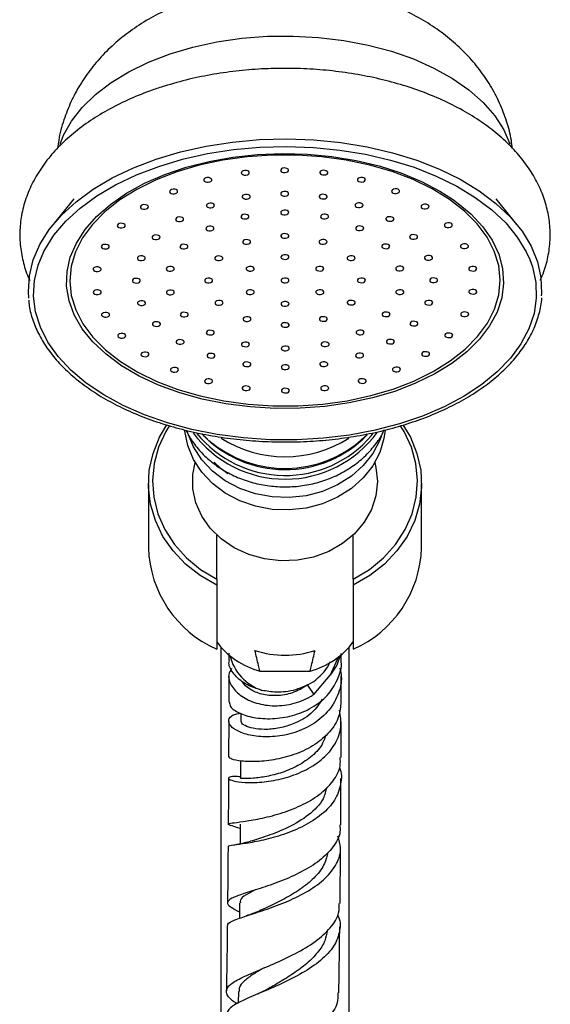
# Model space of a CAD drawing. Units: millimetres. Extents: x 5 to 995, y 5 to 995.
# Drawn here: x 515 to 537, y 490 to 531 of the extents above; entities that cross this region are included whole.
import ezdxf

# ---------------------------------------------------------------- set-up
doc = ezdxf.new("R2010")
doc.units = ezdxf.units.MM

msp = doc.modelspace()

# ---------------------------------------------------------------- linework, layer by layer
at = {"color": 7, "linetype": 'Continuous', "lineweight": 25}
for p, q in [((517.563, 523.23), (516.705, 522.177)), ((535.934, 522.177), (535.077, 523.23)), ((529.902, 513.413), (529.982, 513.517)), ((520.653, 511.418), (520.653, 508.763)), ((531.986, 508.763), (531.986, 511.418)), ((523.486, 507.46), (523.486, 509.289)), ((529.153, 507.46), (529.153, 509.289)), ((523.486, 507.46), (523.486, 507.208)), ((529.153, 507.46), (529.153, 507.208)), ((523.486, 507.208), (523.486, 504.553)), ((529.153, 507.208), (529.153, 504.553)), ((523.653, 504.649), (523.653, 478.922)), ((528.986, 421.311), (528.986, 504.649)), ((528.533, 504.253), (528.189, 503.473)), ((525.279, 503.648), (527.36, 503.648)), ((527.514, 502.678), (528.189, 503.473)), ((527.251, 503.061), (527.514, 502.678)), ((524.486, 501.891), (524.485, 501.575)), ((524.39, 490.357), (524.383, 489.87))]:
    msp.add_line(p, q, dxfattribs=at)
at = {"color": 8, "linetype": 'Continuous', "lineweight": 25, "flags": 128}
for points in [[(521.55, 529.246), (522.5, 529.527), (523.498, 529.745), (524.532, 529.896), (525.587, 529.978), (526.653, 529.991), (527.714, 529.935), (528.757, 529.809), (529.77, 529.616), (530.739, 529.359), (531.653, 529.039), (532.499, 528.662), (533.268, 528.232), (533.95, 527.754), (534.536, 527.235), (535.018, 526.68), (535.391, 526.098), (535.643, 525.515)], [(516.992, 525.504), (517.138, 525.874), (517.468, 526.465), (517.91, 527.03), (518.458, 527.564), (519.104, 528.058), (519.842, 528.506), (520.66, 528.904), (521.55, 529.246)], [(530.871, 515.251), (529.948, 514.978), (528.977, 514.768), (527.971, 514.624), (526.945, 514.548), (525.91, 514.541), (524.88, 514.603), (523.869, 514.733), (522.89, 514.929), (521.956, 515.189), (521.078, 515.51), (520.269, 515.886), (519.539, 516.314), (518.897, 516.788), (518.352, 517.302), (517.911, 517.848), (517.58, 518.42), (517.362, 519.011), (517.261, 519.612), (517.279, 520.216), (517.414, 520.814), (517.665, 521.4), (518.029, 521.966), (518.501, 522.503), (519.075, 523.006), (519.744, 523.467), (520.498, 523.88), (521.328, 524.241), (521.774, 524.402)], [(533.264, 523.226), (533.433, 523.105), (534.027, 522.611), (534.521, 522.08), (534.908, 521.52), (535.183, 520.937), (535.342, 520.341), (535.384, 519.737), (535.308, 519.135), (535.114, 518.542), (534.806, 517.965), (534.387, 517.413), (533.863, 516.892), (533.241, 516.409), (532.529, 515.971), (531.735, 515.583), (530.871, 515.251)], [(536.473, 520.715), (536.582, 520.409), (536.723, 519.767), (536.745, 519.119), (536.649, 518.473), (536.436, 517.838), (536.109, 517.219), (535.67, 516.623), (535.126, 516.059), (534.482, 515.531), (533.745, 515.046), (532.925, 514.61), (532.029, 514.227), (531.069, 513.902), (530.055, 513.638), (528.998, 513.439), (527.912, 513.306), (526.807, 513.241), (525.697, 513.245), (524.593, 513.318), (523.51, 513.46), (522.458, 513.667), (521.45, 513.939), (520.497, 514.271), (519.61, 514.661), (518.799, 515.103), (518.073, 515.594), (517.441, 516.126), (516.909, 516.695), (516.484, 517.293), (516.171, 517.915), (515.972, 518.552), (515.891, 519.198), (515.928, 519.846), (516.082, 520.487), (516.321, 521.054)], [(528.61, 504.287), (528.471, 503.897), (528.189, 503.473)]]:
    msp.add_lwpolyline(points, dxfattribs=at)
at = {"color": 7, "linetype": 'Continuous', "lineweight": 25, "flags": 128}
for points in [[(520.976, 524.884), (521.985, 525.185), (523.043, 525.421), (524.138, 525.591), (525.257, 525.692), (526.389, 525.723), (527.52, 525.683), (528.637, 525.574), (529.728, 525.396), (530.781, 525.151), (531.783, 524.843), (532.722, 524.474), (533.59, 524.048), (534.375, 523.572), (535.069, 523.049), (535.663, 522.487), (536.152, 521.89), (536.529, 521.267), (536.791, 520.624), (536.934, 519.968), (536.957, 519.307), (536.95, 519.208)], [(521.083, 524.584), (522.072, 524.879), (523.108, 525.111), (524.181, 525.277), (525.279, 525.376), (526.388, 525.406), (527.496, 525.368), (528.591, 525.261), (529.66, 525.086), (530.692, 524.846), (531.674, 524.544), (532.595, 524.182), (533.445, 523.765), (534.214, 523.298), (534.894, 522.786), (535.477, 522.235), (535.956, 521.65), (536.326, 521.039), (536.473, 520.715)], [(515.698, 519.115), (515.679, 519.388), (515.716, 520.049), (515.874, 520.704), (516.15, 521.345), (516.541, 521.965), (517.043, 522.558), (517.651, 523.116), (518.356, 523.633), (519.152, 524.103), (520.028, 524.522), (520.976, 524.884)], [(521.838, 524.355), (520.972, 524.021), (520.178, 523.63), (519.467, 523.189), (518.849, 522.702), (518.332, 522.177), (517.923, 521.62), (517.628, 521.039), (517.45, 520.442), (517.392, 519.838), (517.455, 519.233), (517.637, 518.637), (517.938, 518.057), (518.351, 517.501), (518.872, 516.977), (519.494, 516.492), (520.208, 516.053), (521.005, 515.664), (521.874, 515.333), (522.803, 515.062), (523.779, 514.856), (524.79, 514.718), (525.821, 514.649), (526.86, 514.65), (527.891, 514.722), (528.9, 514.863), (529.875, 515.072), (530.802, 515.345), (531.668, 515.679), (532.461, 516.069), (533.172, 516.511), (533.79, 516.998), (534.307, 517.523), (534.716, 518.08), (535.011, 518.66), (535.189, 519.257), (535.247, 519.862), (535.185, 520.467), (535.002, 521.063), (534.702, 521.643), (534.288, 522.199), (533.767, 522.722), (533.145, 523.207), (532.431, 523.647), (531.634, 524.035), (530.765, 524.367), (529.836, 524.638), (528.86, 524.843), (527.849, 524.982), (526.818, 525.051), (525.78, 525.049), (524.749, 524.977), (523.739, 524.836), (522.764, 524.628), (521.838, 524.355)], [(521.774, 524.402), (522.223, 524.544), (523.172, 524.786), (524.162, 524.963), (525.179, 525.073), (526.212, 525.115), (527.246, 525.087), (528.268, 524.991), (529.265, 524.828), (530.223, 524.6), (531.13, 524.309), (531.975, 523.96), (532.746, 523.557), (533.264, 523.226)], [(516.321, 521.054), (516.353, 521.116), (516.736, 521.724), (517.228, 522.304), (517.823, 522.851), (518.515, 523.358), (519.294, 523.819), (520.154, 524.229), (521.083, 524.584)], [(526.385, 524.336), (526.434, 524.361), (526.462, 524.395), (526.466, 524.433), (526.445, 524.469), (526.402, 524.498), (526.344, 524.514), (526.279, 524.517), (526.218, 524.504), (526.169, 524.479), (526.14, 524.445), (526.136, 524.407), (526.157, 524.371), (526.2, 524.343), (526.259, 524.326), (526.323, 524.324), (526.385, 524.336)], [(523.2, 523.937), (523.249, 523.962), (523.278, 523.996), (523.282, 524.034), (523.261, 524.07), (523.218, 524.098), (523.16, 524.115), (523.095, 524.117), (523.033, 524.105), (522.984, 524.08), (522.956, 524.046), (522.952, 524.008), (522.973, 523.972), (523.016, 523.943), (523.074, 523.927), (523.139, 523.924), (523.2, 523.937)], [(524.757, 524.234), (524.806, 524.259), (524.834, 524.293), (524.838, 524.331), (524.817, 524.367), (524.774, 524.395), (524.716, 524.412), (524.651, 524.415), (524.589, 524.402), (524.541, 524.377), (524.512, 524.343), (524.508, 524.305), (524.529, 524.269), (524.572, 524.241), (524.63, 524.224), (524.695, 524.222), (524.757, 524.234)], [(528.014, 524.238), (528.063, 524.264), (528.091, 524.298), (528.096, 524.336), (528.074, 524.371), (528.031, 524.4), (527.973, 524.417), (527.908, 524.419), (527.847, 524.407), (527.798, 524.382), (527.769, 524.348), (527.765, 524.31), (527.786, 524.274), (527.829, 524.245), (527.888, 524.229), (527.952, 524.226), (528.014, 524.238)], [(529.573, 523.945), (529.621, 523.97), (529.65, 524.005), (529.654, 524.042), (529.633, 524.078), (529.59, 524.107), (529.532, 524.123), (529.467, 524.126), (529.405, 524.114), (529.357, 524.088), (529.328, 524.054), (529.324, 524.017), (529.345, 523.981), (529.388, 523.952), (529.446, 523.935), (529.511, 523.933), (529.573, 523.945)], [(521.784, 523.457), (521.833, 523.482), (521.862, 523.516), (521.866, 523.554), (521.845, 523.59), (521.802, 523.618), (521.743, 523.635), (521.678, 523.637), (521.617, 523.625), (521.568, 523.6), (521.539, 523.566), (521.535, 523.528), (521.556, 523.492), (521.599, 523.464), (521.658, 523.447), (521.723, 523.445), (521.784, 523.457)], [(530.993, 523.47), (531.042, 523.495), (531.07, 523.529), (531.074, 523.567), (531.053, 523.602), (531.01, 523.631), (530.952, 523.648), (530.887, 523.65), (530.825, 523.638), (530.777, 523.613), (530.748, 523.579), (530.744, 523.541), (530.765, 523.505), (530.808, 523.476), (530.866, 523.46), (530.931, 523.457), (530.993, 523.47)], [(524.793, 523.239), (524.842, 523.264), (524.871, 523.298), (524.875, 523.336), (524.854, 523.372), (524.811, 523.4), (524.752, 523.417), (524.687, 523.419), (524.626, 523.407), (524.577, 523.382), (524.549, 523.348), (524.544, 523.31), (524.565, 523.274), (524.608, 523.246), (524.667, 523.229), (524.732, 523.227), (524.793, 523.239)], [(526.389, 523.364), (526.438, 523.389), (526.466, 523.423), (526.47, 523.461), (526.449, 523.497), (526.406, 523.525), (526.348, 523.542), (526.283, 523.544), (526.222, 523.532), (526.173, 523.507), (526.144, 523.473), (526.14, 523.435), (526.161, 523.399), (526.204, 523.371), (526.262, 523.354), (526.327, 523.351), (526.389, 523.364)], [(527.985, 523.243), (528.034, 523.268), (528.063, 523.302), (528.067, 523.34), (528.046, 523.376), (528.003, 523.405), (527.944, 523.421), (527.88, 523.424), (527.818, 523.412), (527.769, 523.386), (527.741, 523.352), (527.737, 523.314), (527.758, 523.279), (527.801, 523.25), (527.859, 523.233), (527.924, 523.231), (527.985, 523.243)], [(520.57, 522.816), (520.619, 522.841), (520.647, 522.875), (520.651, 522.913), (520.63, 522.949), (520.587, 522.977), (520.529, 522.994), (520.464, 522.996), (520.402, 522.984), (520.354, 522.959), (520.325, 522.925), (520.321, 522.887), (520.342, 522.851), (520.385, 522.823), (520.443, 522.806), (520.508, 522.804), (520.57, 522.816)], [(523.307, 522.877), (523.356, 522.903), (523.385, 522.937), (523.389, 522.974), (523.368, 523.01), (523.325, 523.039), (523.267, 523.056), (523.202, 523.058), (523.14, 523.046), (523.091, 523.021), (523.063, 522.986), (523.059, 522.949), (523.08, 522.913), (523.123, 522.884), (523.181, 522.868), (523.246, 522.865), (523.307, 522.877)], [(529.474, 522.886), (529.523, 522.911), (529.552, 522.945), (529.556, 522.983), (529.535, 523.019), (529.492, 523.047), (529.433, 523.064), (529.368, 523.066), (529.307, 523.054), (529.258, 523.029), (529.229, 522.995), (529.225, 522.957), (529.246, 522.921), (529.289, 522.893), (529.348, 522.876), (529.413, 522.874), (529.474, 522.886)], [(532.212, 522.832), (532.261, 522.857), (532.29, 522.891), (532.294, 522.929), (532.273, 522.965), (532.23, 522.993), (532.171, 523.01), (532.107, 523.012), (532.045, 523), (531.996, 522.975), (531.968, 522.941), (531.963, 522.903), (531.985, 522.867), (532.027, 522.839), (532.086, 522.822), (532.151, 522.82), (532.212, 522.832)], [(522.033, 522.304), (522.081, 522.329), (522.11, 522.363), (522.114, 522.401), (522.093, 522.437), (522.05, 522.465), (521.992, 522.482), (521.927, 522.484), (521.865, 522.472), (521.816, 522.447), (521.788, 522.413), (521.784, 522.375), (521.805, 522.339), (521.848, 522.311), (521.906, 522.294), (521.971, 522.292), (522.033, 522.304)], [(524.74, 522.413), (524.788, 522.439), (524.817, 522.473), (524.821, 522.51), (524.8, 522.546), (524.757, 522.575), (524.699, 522.592), (524.634, 522.594), (524.572, 522.582), (524.523, 522.557), (524.495, 522.522), (524.491, 522.485), (524.512, 522.449), (524.555, 522.42), (524.613, 522.404), (524.678, 522.401), (524.74, 522.413)], [(526.392, 522.586), (526.441, 522.611), (526.469, 522.645), (526.474, 522.683), (526.452, 522.719), (526.409, 522.747), (526.351, 522.764), (526.286, 522.766), (526.225, 522.754), (526.176, 522.729), (526.147, 522.695), (526.143, 522.657), (526.164, 522.621), (526.207, 522.593), (526.266, 522.576), (526.33, 522.573), (526.392, 522.586)], [(528.046, 522.418), (528.095, 522.443), (528.123, 522.477), (528.127, 522.515), (528.106, 522.551), (528.063, 522.579), (528.005, 522.596), (527.94, 522.598), (527.878, 522.586), (527.83, 522.561), (527.801, 522.527), (527.797, 522.489), (527.818, 522.453), (527.861, 522.425), (527.919, 522.408), (527.984, 522.406), (528.046, 522.418)], [(530.754, 522.316), (530.802, 522.341), (530.831, 522.375), (530.835, 522.413), (530.814, 522.449), (530.771, 522.477), (530.713, 522.494), (530.648, 522.496), (530.586, 522.484), (530.537, 522.459), (530.509, 522.425), (530.505, 522.387), (530.526, 522.351), (530.569, 522.323), (530.627, 522.306), (530.692, 522.304), (530.754, 522.316)], [(519.61, 522.042), (519.659, 522.067), (519.688, 522.101), (519.692, 522.139), (519.671, 522.175), (519.628, 522.203), (519.569, 522.22), (519.504, 522.222), (519.443, 522.21), (519.394, 522.185), (519.366, 522.151), (519.361, 522.113), (519.382, 522.077), (519.425, 522.048), (519.484, 522.032), (519.549, 522.029), (519.61, 522.042)], [(523.288, 521.922), (523.337, 521.947), (523.365, 521.981), (523.369, 522.019), (523.348, 522.055), (523.305, 522.083), (523.247, 522.1), (523.182, 522.102), (523.121, 522.09), (523.072, 522.065), (523.043, 522.031), (523.039, 521.993), (523.06, 521.957), (523.103, 521.929), (523.161, 521.912), (523.226, 521.909), (523.288, 521.922)], [(529.501, 521.93), (529.55, 521.955), (529.579, 521.989), (529.583, 522.027), (529.562, 522.063), (529.519, 522.092), (529.461, 522.108), (529.396, 522.111), (529.334, 522.098), (529.285, 522.073), (529.257, 522.039), (529.253, 522.001), (529.274, 521.966), (529.317, 521.937), (529.375, 521.92), (529.44, 521.918), (529.501, 521.93)], [(533.178, 522.06), (533.227, 522.085), (533.255, 522.119), (533.26, 522.157), (533.238, 522.193), (533.195, 522.222), (533.137, 522.238), (533.072, 522.241), (533.011, 522.228), (532.962, 522.203), (532.933, 522.169), (532.929, 522.131), (532.95, 522.095), (532.993, 522.067), (533.052, 522.05), (533.116, 522.048), (533.178, 522.06)], [(521.056, 521.557), (521.104, 521.582), (521.133, 521.617), (521.137, 521.654), (521.116, 521.69), (521.073, 521.719), (521.015, 521.735), (520.95, 521.738), (520.888, 521.726), (520.839, 521.701), (520.811, 521.666), (520.807, 521.629), (520.828, 521.593), (520.871, 521.564), (520.929, 521.548), (520.994, 521.545), (521.056, 521.557)], [(526.396, 521.613), (526.445, 521.638), (526.473, 521.672), (526.477, 521.71), (526.456, 521.746), (526.413, 521.775), (526.355, 521.791), (526.29, 521.794), (526.229, 521.782), (526.18, 521.756), (526.151, 521.722), (526.147, 521.685), (526.168, 521.649), (526.211, 521.62), (526.269, 521.603), (526.334, 521.601), (526.396, 521.613)], [(531.737, 521.572), (531.785, 521.597), (531.814, 521.631), (531.818, 521.669), (531.797, 521.705), (531.754, 521.733), (531.696, 521.75), (531.631, 521.753), (531.569, 521.74), (531.52, 521.715), (531.492, 521.681), (531.488, 521.643), (531.509, 521.607), (531.552, 521.579), (531.61, 521.562), (531.675, 521.56), (531.737, 521.572)], [(518.948, 521.168), (518.997, 521.193), (519.025, 521.227), (519.029, 521.265), (519.008, 521.301), (518.965, 521.329), (518.907, 521.346), (518.842, 521.348), (518.78, 521.336), (518.732, 521.311), (518.703, 521.277), (518.699, 521.239), (518.72, 521.203), (518.763, 521.175), (518.821, 521.158), (518.886, 521.156), (518.948, 521.168)], [(522.212, 521.17), (522.261, 521.195), (522.289, 521.229), (522.293, 521.267), (522.272, 521.303), (522.229, 521.331), (522.171, 521.348), (522.106, 521.35), (522.045, 521.338), (521.996, 521.313), (521.967, 521.279), (521.963, 521.241), (521.984, 521.205), (522.027, 521.177), (522.085, 521.16), (522.15, 521.158), (522.212, 521.17)], [(524.814, 521.364), (524.862, 521.389), (524.891, 521.423), (524.895, 521.461), (524.874, 521.497), (524.831, 521.525), (524.773, 521.542), (524.708, 521.544), (524.646, 521.532), (524.597, 521.507), (524.569, 521.473), (524.565, 521.435), (524.586, 521.399), (524.629, 521.37), (524.687, 521.354), (524.752, 521.351), (524.814, 521.364)], [(527.98, 521.368), (528.029, 521.393), (528.058, 521.427), (528.062, 521.465), (528.041, 521.501), (527.998, 521.529), (527.939, 521.546), (527.874, 521.548), (527.813, 521.536), (527.764, 521.511), (527.735, 521.477), (527.731, 521.439), (527.752, 521.403), (527.795, 521.375), (527.854, 521.358), (527.919, 521.356), (527.98, 521.368)], [(530.583, 521.181), (530.632, 521.207), (530.661, 521.241), (530.665, 521.278), (530.644, 521.314), (530.601, 521.343), (530.543, 521.36), (530.478, 521.362), (530.416, 521.35), (530.367, 521.325), (530.339, 521.291), (530.335, 521.253), (530.356, 521.217), (530.399, 521.188), (530.457, 521.172), (530.522, 521.169), (530.583, 521.181)], [(533.848, 521.188), (533.896, 521.213), (533.925, 521.247), (533.929, 521.285), (533.908, 521.321), (533.865, 521.35), (533.807, 521.366), (533.742, 521.369), (533.68, 521.356), (533.631, 521.331), (533.603, 521.297), (533.599, 521.259), (533.62, 521.224), (533.663, 521.195), (533.721, 521.178), (533.786, 521.176), (533.848, 521.188)], [(520.443, 520.689), (520.492, 520.714), (520.52, 520.748), (520.525, 520.786), (520.504, 520.822), (520.461, 520.85), (520.402, 520.867), (520.337, 520.869), (520.276, 520.857), (520.227, 520.832), (520.198, 520.798), (520.194, 520.76), (520.215, 520.724), (520.258, 520.696), (520.317, 520.679), (520.382, 520.677), (520.443, 520.689)], [(523.657, 520.686), (523.706, 520.711), (523.735, 520.745), (523.739, 520.783), (523.718, 520.819), (523.675, 520.847), (523.616, 520.864), (523.551, 520.866), (523.49, 520.854), (523.441, 520.829), (523.412, 520.795), (523.408, 520.757), (523.429, 520.721), (523.472, 520.693), (523.531, 520.676), (523.596, 520.673), (523.657, 520.686)], [(526.399, 520.738), (526.448, 520.763), (526.477, 520.797), (526.481, 520.835), (526.46, 520.871), (526.417, 520.9), (526.359, 520.916), (526.294, 520.919), (526.232, 520.906), (526.183, 520.881), (526.155, 520.847), (526.151, 520.809), (526.172, 520.773), (526.215, 520.745), (526.273, 520.728), (526.338, 520.726), (526.399, 520.738)], [(529.142, 520.693), (529.191, 520.718), (529.219, 520.752), (529.224, 520.79), (529.202, 520.826), (529.16, 520.855), (529.101, 520.871), (529.036, 520.874), (528.975, 520.861), (528.926, 520.836), (528.897, 520.802), (528.893, 520.764), (528.914, 520.729), (528.957, 520.7), (529.016, 520.683), (529.08, 520.681), (529.142, 520.693)], [(532.356, 520.705), (532.405, 520.73), (532.434, 520.764), (532.438, 520.802), (532.417, 520.838), (532.374, 520.866), (532.315, 520.883), (532.25, 520.886), (532.189, 520.873), (532.14, 520.848), (532.111, 520.814), (532.107, 520.776), (532.128, 520.74), (532.171, 520.712), (532.23, 520.695), (532.295, 520.693), (532.356, 520.705)], [(518.611, 520.233), (518.66, 520.258), (518.688, 520.292), (518.693, 520.33), (518.671, 520.366), (518.628, 520.394), (518.57, 520.411), (518.505, 520.413), (518.444, 520.401), (518.395, 520.376), (518.366, 520.342), (518.362, 520.304), (518.383, 520.268), (518.426, 520.24), (518.485, 520.223), (518.549, 520.221), (518.611, 520.233)], [(521.641, 520.249), (521.69, 520.274), (521.719, 520.308), (521.723, 520.346), (521.702, 520.382), (521.659, 520.41), (521.601, 520.427), (521.536, 520.429), (521.474, 520.417), (521.425, 520.392), (521.397, 520.358), (521.393, 520.32), (521.414, 520.284), (521.457, 520.256), (521.515, 520.239), (521.58, 520.237), (521.641, 520.249)], [(524.958, 520.25), (525.007, 520.275), (525.035, 520.309), (525.04, 520.347), (525.018, 520.383), (524.975, 520.411), (524.917, 520.428), (524.852, 520.43), (524.791, 520.418), (524.742, 520.393), (524.713, 520.359), (524.709, 520.321), (524.73, 520.285), (524.773, 520.257), (524.832, 520.24), (524.896, 520.238), (524.958, 520.25)], [(527.845, 520.254), (527.894, 520.279), (527.922, 520.313), (527.926, 520.351), (527.905, 520.387), (527.862, 520.415), (527.804, 520.432), (527.739, 520.434), (527.677, 520.422), (527.629, 520.397), (527.6, 520.363), (527.596, 520.325), (527.617, 520.289), (527.66, 520.261), (527.718, 520.244), (527.783, 520.242), (527.845, 520.254)], [(531.161, 520.262), (531.21, 520.287), (531.239, 520.321), (531.243, 520.359), (531.222, 520.395), (531.179, 520.423), (531.12, 520.44), (531.055, 520.442), (530.994, 520.43), (530.945, 520.405), (530.916, 520.371), (530.912, 520.333), (530.933, 520.297), (530.976, 520.269), (531.035, 520.252), (531.1, 520.25), (531.161, 520.262)], [(534.192, 520.254), (534.241, 520.279), (534.269, 520.313), (534.273, 520.351), (534.252, 520.387), (534.209, 520.416), (534.151, 520.432), (534.086, 520.435), (534.024, 520.422), (533.976, 520.397), (533.947, 520.363), (533.943, 520.325), (533.964, 520.289), (534.007, 520.261), (534.065, 520.244), (534.13, 520.242), (534.192, 520.254)], [(520.237, 519.757), (520.285, 519.782), (520.314, 519.816), (520.318, 519.854), (520.297, 519.89), (520.254, 519.919), (520.196, 519.935), (520.131, 519.938), (520.069, 519.925), (520.021, 519.9), (519.992, 519.866), (519.988, 519.828), (520.009, 519.793), (520.052, 519.764), (520.11, 519.747), (520.175, 519.745), (520.237, 519.757)], [(523.237, 519.761), (523.285, 519.786), (523.314, 519.821), (523.318, 519.858), (523.297, 519.894), (523.254, 519.923), (523.196, 519.939), (523.131, 519.942), (523.069, 519.93), (523.021, 519.904), (522.992, 519.87), (522.988, 519.833), (523.009, 519.797), (523.052, 519.768), (523.11, 519.751), (523.175, 519.749), (523.237, 519.761)], [(526.403, 519.766), (526.452, 519.791), (526.481, 519.825), (526.485, 519.863), (526.464, 519.899), (526.421, 519.927), (526.362, 519.944), (526.298, 519.946), (526.236, 519.934), (526.187, 519.909), (526.159, 519.875), (526.154, 519.837), (526.176, 519.801), (526.219, 519.773), (526.277, 519.756), (526.342, 519.753), (526.403, 519.766)], [(529.57, 519.77), (529.619, 519.795), (529.647, 519.829), (529.652, 519.867), (529.63, 519.903), (529.587, 519.931), (529.529, 519.948), (529.464, 519.951), (529.403, 519.938), (529.354, 519.913), (529.325, 519.879), (529.321, 519.841), (529.342, 519.805), (529.385, 519.777), (529.444, 519.76), (529.508, 519.758), (529.57, 519.77)], [(532.57, 519.774), (532.619, 519.799), (532.647, 519.833), (532.652, 519.871), (532.63, 519.907), (532.587, 519.936), (532.529, 519.952), (532.464, 519.955), (532.403, 519.942), (532.354, 519.917), (532.325, 519.883), (532.321, 519.845), (532.342, 519.809), (532.385, 519.781), (532.444, 519.764), (532.508, 519.762), (532.57, 519.774)], [(518.615, 519.277), (518.664, 519.302), (518.692, 519.336), (518.696, 519.374), (518.675, 519.41), (518.632, 519.439), (518.574, 519.455), (518.509, 519.458), (518.448, 519.446), (518.399, 519.42), (518.37, 519.386), (518.366, 519.348), (518.387, 519.313), (518.43, 519.284), (518.488, 519.267), (518.553, 519.265), (518.615, 519.277)], [(521.645, 519.269), (521.694, 519.295), (521.723, 519.329), (521.727, 519.367), (521.706, 519.402), (521.663, 519.431), (521.604, 519.448), (521.54, 519.45), (521.478, 519.438), (521.429, 519.413), (521.401, 519.379), (521.397, 519.341), (521.418, 519.305), (521.461, 519.276), (521.519, 519.26), (521.584, 519.257), (521.645, 519.269)], [(524.962, 519.278), (525.011, 519.303), (525.039, 519.337), (525.043, 519.375), (525.022, 519.41), (524.979, 519.439), (524.921, 519.456), (524.856, 519.458), (524.795, 519.446), (524.746, 519.421), (524.717, 519.387), (524.713, 519.349), (524.734, 519.313), (524.777, 519.284), (524.835, 519.268), (524.9, 519.265), (524.962, 519.278)], [(527.849, 519.281), (527.897, 519.307), (527.926, 519.341), (527.93, 519.378), (527.909, 519.414), (527.866, 519.443), (527.808, 519.46), (527.743, 519.462), (527.681, 519.45), (527.633, 519.425), (527.604, 519.391), (527.6, 519.353), (527.621, 519.317), (527.664, 519.288), (527.722, 519.272), (527.787, 519.269), (527.849, 519.281)], [(531.165, 519.283), (531.214, 519.308), (531.243, 519.342), (531.247, 519.38), (531.226, 519.415), (531.183, 519.444), (531.124, 519.461), (531.059, 519.463), (530.998, 519.451), (530.949, 519.426), (530.92, 519.392), (530.916, 519.354), (530.937, 519.318), (530.98, 519.289), (531.039, 519.273), (531.104, 519.27), (531.165, 519.283)], [(534.196, 519.299), (534.244, 519.324), (534.273, 519.358), (534.277, 519.396), (534.256, 519.432), (534.213, 519.46), (534.155, 519.477), (534.09, 519.479), (534.028, 519.467), (533.98, 519.442), (533.951, 519.408), (533.947, 519.37), (533.968, 519.334), (534.011, 519.305), (534.069, 519.289), (534.134, 519.286), (534.196, 519.299)], [(520.451, 518.826), (520.499, 518.851), (520.528, 518.885), (520.532, 518.923), (520.511, 518.959), (520.468, 518.988), (520.41, 519.004), (520.345, 519.007), (520.283, 518.995), (520.234, 518.969), (520.206, 518.935), (520.202, 518.898), (520.223, 518.862), (520.266, 518.833), (520.324, 518.816), (520.389, 518.814), (520.451, 518.826)], [(523.665, 518.838), (523.713, 518.863), (523.742, 518.897), (523.746, 518.935), (523.725, 518.971), (523.682, 519), (523.624, 519.016), (523.559, 519.019), (523.497, 519.006), (523.449, 518.981), (523.42, 518.947), (523.416, 518.909), (523.437, 518.873), (523.48, 518.845), (523.538, 518.828), (523.603, 518.826), (523.665, 518.838)], [(526.407, 518.793), (526.456, 518.818), (526.485, 518.852), (526.489, 518.89), (526.468, 518.926), (526.425, 518.955), (526.366, 518.971), (526.301, 518.974), (526.24, 518.961), (526.191, 518.936), (526.162, 518.902), (526.158, 518.864), (526.179, 518.829), (526.222, 518.8), (526.281, 518.783), (526.346, 518.781), (526.407, 518.793)], [(529.149, 518.846), (529.198, 518.871), (529.227, 518.905), (529.231, 518.943), (529.21, 518.979), (529.167, 519.007), (529.109, 519.024), (529.044, 519.026), (528.982, 519.014), (528.933, 518.989), (528.905, 518.955), (528.901, 518.917), (528.922, 518.881), (528.965, 518.852), (529.023, 518.836), (529.088, 518.833), (529.149, 518.846)], [(532.364, 518.843), (532.412, 518.868), (532.441, 518.902), (532.445, 518.94), (532.424, 518.976), (532.381, 519.004), (532.323, 519.021), (532.258, 519.023), (532.196, 519.011), (532.147, 518.986), (532.119, 518.952), (532.115, 518.914), (532.136, 518.878), (532.179, 518.849), (532.237, 518.833), (532.302, 518.83), (532.364, 518.843)], [(518.959, 518.343), (519.008, 518.368), (519.037, 518.402), (519.041, 518.44), (519.02, 518.476), (518.977, 518.505), (518.918, 518.521), (518.853, 518.524), (518.792, 518.511), (518.743, 518.486), (518.714, 518.452), (518.71, 518.414), (518.731, 518.378), (518.774, 518.35), (518.833, 518.333), (518.898, 518.331), (518.959, 518.343)], [(522.223, 518.35), (522.272, 518.375), (522.301, 518.409), (522.305, 518.447), (522.284, 518.483), (522.241, 518.511), (522.182, 518.528), (522.117, 518.53), (522.056, 518.518), (522.007, 518.493), (521.978, 518.459), (521.974, 518.421), (521.995, 518.385), (522.038, 518.357), (522.097, 518.34), (522.162, 518.338), (522.223, 518.35)], [(524.826, 518.163), (524.875, 518.189), (524.904, 518.223), (524.908, 518.26), (524.887, 518.296), (524.844, 518.325), (524.786, 518.342), (524.721, 518.344), (524.659, 518.332), (524.61, 518.307), (524.582, 518.273), (524.578, 518.235), (524.599, 518.199), (524.642, 518.17), (524.7, 518.154), (524.765, 518.151), (524.826, 518.163)], [(527.993, 518.168), (528.042, 518.193), (528.071, 518.227), (528.075, 518.265), (528.054, 518.301), (528.011, 518.329), (527.952, 518.346), (527.887, 518.348), (527.826, 518.336), (527.777, 518.311), (527.748, 518.277), (527.744, 518.239), (527.765, 518.203), (527.808, 518.175), (527.867, 518.158), (527.932, 518.156), (527.993, 518.168)], [(530.595, 518.361), (530.644, 518.387), (530.672, 518.421), (530.676, 518.458), (530.655, 518.494), (530.612, 518.523), (530.554, 518.54), (530.489, 518.542), (530.427, 518.53), (530.379, 518.505), (530.35, 518.47), (530.346, 518.433), (530.367, 518.397), (530.41, 518.368), (530.468, 518.352), (530.533, 518.349), (530.595, 518.361)], [(533.859, 518.364), (533.908, 518.389), (533.936, 518.423), (533.94, 518.461), (533.919, 518.496), (533.876, 518.525), (533.818, 518.542), (533.753, 518.544), (533.692, 518.532), (533.643, 518.507), (533.614, 518.473), (533.61, 518.435), (533.631, 518.399), (533.674, 518.37), (533.733, 518.354), (533.797, 518.351), (533.859, 518.364)], [(521.07, 517.959), (521.119, 517.984), (521.148, 518.019), (521.152, 518.056), (521.131, 518.092), (521.088, 518.121), (521.029, 518.137), (520.964, 518.14), (520.903, 518.128), (520.854, 518.103), (520.825, 518.068), (520.821, 518.031), (520.842, 517.995), (520.885, 517.966), (520.944, 517.95), (521.009, 517.947), (521.07, 517.959)], [(526.411, 517.918), (526.46, 517.943), (526.488, 517.977), (526.492, 518.015), (526.471, 518.051), (526.428, 518.079), (526.37, 518.096), (526.305, 518.099), (526.243, 518.086), (526.195, 518.061), (526.166, 518.027), (526.162, 517.989), (526.183, 517.953), (526.226, 517.925), (526.284, 517.908), (526.349, 517.906), (526.411, 517.918)], [(531.751, 517.974), (531.8, 517.999), (531.828, 518.033), (531.833, 518.071), (531.812, 518.107), (531.769, 518.135), (531.71, 518.152), (531.645, 518.155), (531.584, 518.142), (531.535, 518.117), (531.506, 518.083), (531.502, 518.045), (531.523, 518.009), (531.566, 517.981), (531.625, 517.964), (531.69, 517.962), (531.751, 517.974)], [(519.629, 517.471), (519.677, 517.496), (519.706, 517.53), (519.71, 517.568), (519.689, 517.604), (519.646, 517.633), (519.588, 517.649), (519.523, 517.652), (519.461, 517.639), (519.413, 517.614), (519.384, 517.58), (519.38, 517.542), (519.401, 517.506), (519.444, 517.478), (519.502, 517.461), (519.567, 517.459), (519.629, 517.471)], [(523.305, 517.601), (523.354, 517.626), (523.383, 517.66), (523.387, 517.698), (523.366, 517.734), (523.323, 517.763), (523.264, 517.779), (523.199, 517.782), (523.138, 517.769), (523.089, 517.744), (523.06, 517.71), (523.056, 517.672), (523.077, 517.636), (523.12, 517.608), (523.179, 517.591), (523.244, 517.589), (523.305, 517.601)], [(529.519, 517.61), (529.568, 517.635), (529.596, 517.669), (529.6, 517.707), (529.579, 517.743), (529.536, 517.771), (529.478, 517.788), (529.413, 517.79), (529.351, 517.778), (529.303, 517.753), (529.274, 517.719), (529.27, 517.681), (529.291, 517.645), (529.334, 517.616), (529.392, 517.6), (529.457, 517.597), (529.519, 517.61)], [(533.196, 517.49), (533.245, 517.515), (533.274, 517.549), (533.278, 517.587), (533.257, 517.623), (533.214, 517.651), (533.155, 517.668), (533.091, 517.67), (533.029, 517.658), (532.98, 517.633), (532.952, 517.599), (532.948, 517.561), (532.969, 517.525), (533.012, 517.497), (533.07, 517.48), (533.135, 517.478), (533.196, 517.49)], [(522.053, 517.216), (522.102, 517.241), (522.131, 517.275), (522.135, 517.313), (522.114, 517.348), (522.071, 517.377), (522.012, 517.394), (521.947, 517.396), (521.886, 517.384), (521.837, 517.359), (521.808, 517.325), (521.804, 517.287), (521.825, 517.251), (521.868, 517.222), (521.927, 517.206), (521.992, 517.203), (522.053, 517.216)], [(524.761, 517.113), (524.81, 517.139), (524.838, 517.173), (524.842, 517.21), (524.821, 517.246), (524.778, 517.275), (524.72, 517.292), (524.655, 517.294), (524.594, 517.282), (524.545, 517.257), (524.516, 517.223), (524.512, 517.185), (524.533, 517.149), (524.576, 517.12), (524.634, 517.104), (524.699, 517.101), (524.761, 517.113)], [(526.415, 516.946), (526.463, 516.971), (526.492, 517.005), (526.496, 517.043), (526.475, 517.079), (526.432, 517.107), (526.374, 517.124), (526.309, 517.126), (526.247, 517.114), (526.199, 517.089), (526.17, 517.055), (526.166, 517.017), (526.187, 516.981), (526.23, 516.952), (526.288, 516.936), (526.353, 516.933), (526.415, 516.946)], [(528.067, 517.118), (528.116, 517.143), (528.145, 517.177), (528.149, 517.215), (528.128, 517.251), (528.085, 517.279), (528.026, 517.296), (527.961, 517.298), (527.9, 517.286), (527.851, 517.261), (527.822, 517.227), (527.818, 517.189), (527.839, 517.153), (527.882, 517.125), (527.941, 517.108), (528.006, 517.106), (528.067, 517.118)], [(530.774, 517.228), (530.823, 517.253), (530.851, 517.287), (530.856, 517.325), (530.835, 517.36), (530.792, 517.389), (530.733, 517.406), (530.668, 517.408), (530.607, 517.396), (530.558, 517.371), (530.529, 517.337), (530.525, 517.299), (530.546, 517.263), (530.589, 517.234), (530.648, 517.218), (530.713, 517.215), (530.774, 517.228)], [(520.594, 516.7), (520.643, 516.725), (520.672, 516.759), (520.676, 516.797), (520.655, 516.832), (520.612, 516.861), (520.553, 516.878), (520.489, 516.88), (520.427, 516.868), (520.378, 516.843), (520.35, 516.809), (520.345, 516.771), (520.367, 516.735), (520.41, 516.706), (520.468, 516.69), (520.533, 516.687), (520.594, 516.7)], [(523.333, 516.646), (523.381, 516.671), (523.41, 516.705), (523.414, 516.743), (523.393, 516.778), (523.35, 516.807), (523.292, 516.824), (523.227, 516.826), (523.165, 516.814), (523.116, 516.789), (523.088, 516.755), (523.084, 516.717), (523.105, 516.681), (523.148, 516.652), (523.206, 516.636), (523.271, 516.633), (523.333, 516.646)], [(529.499, 516.654), (529.548, 516.679), (529.577, 516.713), (529.581, 516.751), (529.56, 516.787), (529.517, 516.815), (529.458, 516.832), (529.393, 516.834), (529.332, 516.822), (529.283, 516.797), (529.254, 516.763), (529.25, 516.725), (529.271, 516.689), (529.314, 516.661), (529.373, 516.644), (529.438, 516.642), (529.499, 516.654)], [(532.237, 516.715), (532.286, 516.741), (532.314, 516.775), (532.318, 516.812), (532.297, 516.848), (532.254, 516.877), (532.196, 516.894), (532.131, 516.896), (532.07, 516.884), (532.021, 516.859), (531.992, 516.825), (531.988, 516.787), (532.009, 516.751), (532.052, 516.722), (532.11, 516.706), (532.175, 516.703), (532.237, 516.715)], [(524.821, 516.288), (524.87, 516.313), (524.899, 516.347), (524.903, 516.385), (524.882, 516.421), (524.839, 516.45), (524.78, 516.466), (524.715, 516.469), (524.654, 516.456), (524.605, 516.431), (524.577, 516.397), (524.572, 516.359), (524.593, 516.323), (524.636, 516.295), (524.695, 516.278), (524.76, 516.276), (524.821, 516.288)], [(526.418, 516.168), (526.467, 516.193), (526.495, 516.227), (526.499, 516.265), (526.478, 516.301), (526.435, 516.329), (526.377, 516.346), (526.312, 516.348), (526.25, 516.336), (526.202, 516.311), (526.173, 516.277), (526.169, 516.239), (526.19, 516.203), (526.233, 516.175), (526.291, 516.158), (526.356, 516.155), (526.418, 516.168)], [(528.013, 516.292), (528.062, 516.318), (528.091, 516.352), (528.095, 516.39), (528.074, 516.425), (528.031, 516.454), (527.972, 516.471), (527.908, 516.473), (527.846, 516.461), (527.797, 516.436), (527.769, 516.402), (527.764, 516.364), (527.786, 516.328), (527.829, 516.299), (527.887, 516.283), (527.952, 516.28), (528.013, 516.292)], [(521.814, 516.062), (521.863, 516.087), (521.891, 516.121), (521.895, 516.159), (521.874, 516.195), (521.831, 516.223), (521.773, 516.24), (521.708, 516.242), (521.647, 516.23), (521.598, 516.205), (521.569, 516.171), (521.565, 516.133), (521.586, 516.097), (521.629, 516.069), (521.687, 516.052), (521.752, 516.05), (521.814, 516.062)], [(531.023, 516.074), (531.071, 516.1), (531.1, 516.134), (531.104, 516.171), (531.083, 516.207), (531.04, 516.236), (530.982, 516.253), (530.917, 516.255), (530.855, 516.243), (530.806, 516.218), (530.778, 516.184), (530.774, 516.146), (530.795, 516.11), (530.838, 516.081), (530.896, 516.065), (530.961, 516.062), (531.023, 516.074)], [(523.234, 515.586), (523.283, 515.611), (523.311, 515.645), (523.316, 515.683), (523.295, 515.719), (523.252, 515.747), (523.193, 515.764), (523.128, 515.767), (523.067, 515.754), (523.018, 515.729), (522.989, 515.695), (522.985, 515.657), (523.006, 515.621), (523.049, 515.593), (523.108, 515.576), (523.173, 515.574), (523.234, 515.586)], [(524.793, 515.293), (524.841, 515.318), (524.87, 515.352), (524.874, 515.39), (524.853, 515.426), (524.81, 515.454), (524.752, 515.471), (524.687, 515.473), (524.625, 515.461), (524.577, 515.436), (524.548, 515.402), (524.544, 515.364), (524.565, 515.328), (524.608, 515.3), (524.666, 515.283), (524.731, 515.281), (524.793, 515.293)], [(528.05, 515.297), (528.099, 515.322), (528.127, 515.357), (528.131, 515.394), (528.11, 515.43), (528.067, 515.459), (528.009, 515.475), (527.944, 515.478), (527.883, 515.466), (527.834, 515.441), (527.805, 515.406), (527.801, 515.369), (527.822, 515.333), (527.865, 515.304), (527.924, 515.288), (527.988, 515.285), (528.05, 515.297)], [(529.606, 515.595), (529.655, 515.62), (529.684, 515.654), (529.688, 515.692), (529.667, 515.728), (529.624, 515.756), (529.565, 515.773), (529.5, 515.775), (529.439, 515.763), (529.39, 515.738), (529.361, 515.704), (529.357, 515.666), (529.378, 515.63), (529.421, 515.602), (529.48, 515.585), (529.545, 515.582), (529.606, 515.595)], [(526.422, 515.195), (526.471, 515.22), (526.499, 515.254), (526.503, 515.292), (526.482, 515.328), (526.439, 515.357), (526.381, 515.373), (526.316, 515.376), (526.254, 515.363), (526.206, 515.338), (526.177, 515.304), (526.173, 515.266), (526.194, 515.231), (526.237, 515.202), (526.295, 515.185), (526.36, 515.183), (526.422, 515.195)], [(523.486, 507.208), (522.805, 507.605), (522.198, 508.082), (521.678, 508.63), (521.256, 509.236), (520.941, 509.889), (520.739, 510.574), (520.655, 511.277), (520.691, 511.983), (520.846, 512.676), (521.116, 513.344), (521.421, 513.862)], [(521.535, 513.831), (521.382, 513.583), (521.078, 512.933), (520.889, 512.252), (520.82, 511.554), (520.872, 510.855), (521.044, 510.17), (521.332, 509.514), (521.731, 508.903), (522.23, 508.349), (522.82, 507.864), (523.486, 507.46)], [(531.214, 513.868), (531.523, 513.344), (531.793, 512.676), (531.948, 511.983), (531.984, 511.277), (531.9, 510.574), (531.699, 509.889), (531.384, 509.236), (530.962, 508.63), (530.441, 508.082), (529.834, 507.605), (529.153, 507.208)], [(529.153, 507.46), (529.82, 507.864), (530.409, 508.349), (530.909, 508.903), (531.307, 509.514), (531.595, 510.17), (531.767, 510.855), (531.819, 511.554), (531.75, 512.252), (531.561, 512.933), (531.257, 513.583), (531.102, 513.834)], [(530.475, 513.637), (530.426, 513.298), (530.248, 512.711), (529.957, 512.159), (529.561, 511.656), (529.072, 511.219), (528.504, 510.858), (527.873, 510.585), (527.197, 510.408), (526.497, 510.331), (525.79, 510.356), (525.1, 510.484), (524.444, 510.71), (523.842, 511.028), (523.312, 511.429), (522.868, 511.9), (522.523, 512.43), (522.287, 513.001), (522.168, 513.599), (522.164, 513.644)], [(530.307, 513.379), (530.248, 513.225), (529.957, 512.673), (529.561, 512.17), (529.072, 511.733), (528.504, 511.372), (527.873, 511.099), (527.197, 510.922), (526.497, 510.845), (525.79, 510.87), (525.1, 510.998), (524.444, 511.224), (523.842, 511.542), (523.312, 511.942), (522.868, 512.414), (522.523, 512.943), (522.287, 513.515), (522.262, 513.602)], [(530.153, 511.504), (530.091, 510.917), (529.909, 510.348), (529.61, 509.817), (529.206, 509.34), (528.71, 508.933), (528.136, 508.608), (527.504, 508.376), (526.834, 508.245), (526.148, 508.219), (525.467, 508.298), (524.813, 508.48), (524.208, 508.759), (523.671, 509.127), (523.218, 509.571), (522.866, 510.077), (522.624, 510.629), (522.502, 511.209), (522.502, 511.799), (522.599, 512.294)], [(523.952, 511.83), (523.671, 512.039), (523.378, 512.307)], [(530.041, 512.294), (530.091, 512.091), (530.153, 511.504)], [(524.48, 499.921), (524.479, 499.645), (524.477, 499.201)], [(524.465, 497.292), (524.462, 496.823), (524.459, 496.475)], [(524.436, 494.032), (524.431, 493.549), (524.429, 493.389)]]:
    msp.add_lwpolyline(points, dxfattribs=at)
at = {"color": 8, "linetype": 'Continuous', "lineweight": 25}
for centre, radius, start, end in [((526.319, 516.342), 4.735, 216.3534, 323.8674), ((526.323, 516.465), 4.704, 218.936, 319.5494), ((526.321, 516.757), 4.754, 223.6323, 315.7715), ((526.32, 517.472), 4.933, 237.5181, 302.4309), ((526.026, 504.796), 2.06, 194.306, 251.2192)]:
    msp.add_arc(centre, radius, start, end, dxfattribs=at)
at = {"color": 7, "linetype": 'Continuous', "lineweight": 25}
for centre, radius, start, end in [((526.317, 516.895), 4.842, 229.4089, 312.5717), ((525.412, 508.908), 4.762, 181.7419, 246.14), ((527.227, 508.908), 4.762, 293.86, 358.2581), ((526.118, 506.823), 3.284, 216.7473, 255.2021), ((526.522, 506.823), 3.284, 284.7979, 323.2527), ((526.32, 508.226), 3.924, 251.497, 288.503)]:
    msp.add_arc(centre, radius, start, end, dxfattribs=at)
for points, knots in [([(535.748, 525.336), (535.736, 525.444), (535.696, 525.824), (535.522, 526.456), (535.235, 527.218), (534.854, 527.939), (534.392, 528.616), (533.85, 529.245), (533.232, 529.824), (532.537, 530.35), (531.767, 530.819), (530.928, 531.225), (530.026, 531.561), (529.077, 531.822), (528.095, 532.004), (527.093, 532.106), (526.081, 532.128), (525.067, 532.068), (524.059, 531.925), (523.193, 531.727), (522.472, 531.506), (521.761, 531.242), (520.986, 530.882), (520.177, 530.401), (519.465, 529.873), (518.831, 529.289), (518.278, 528.657), (517.81, 527.98), (517.427, 527.266), (517.129, 526.495), (516.947, 525.851), (516.905, 525.455), (516.894, 525.348)], [0, 0, 0, 0, 0.012961, 0.045623, 0.078107, 0.110613, 0.143357, 0.176571, 0.210495, 0.245342, 0.281246, 0.318187, 0.355955, 0.3942, 0.432543, 0.470875, 0.509234, 0.547759, 0.58659, 0.625903, 0.650349, 0.67461, 0.715109, 0.751497, 0.787, 0.821534, 0.855178, 0.888086, 0.920427, 0.952359, 0.987189, 1, 1, 1, 1]), ([(536.902, 519.858), (536.957, 519.978), (537.114, 520.32), (537.257, 520.909), (537.336, 521.608), (537.303, 522.302), (537.166, 522.984), (536.927, 523.648), (536.589, 524.292), (536.154, 524.91), (535.622, 525.498), (534.998, 526.052), (534.286, 526.563), (533.496, 527.028), (532.636, 527.439), (531.716, 527.795), (530.747, 528.092), (529.736, 528.328), (528.695, 528.501), (527.632, 528.612), (526.557, 528.658), (525.481, 528.64), (524.412, 528.558), (523.361, 528.412), (522.32, 528.204), (521.656, 528.011), (521.318, 527.913)], [0, 0, 0, 0, 0.022326, 0.063574, 0.104042, 0.144025, 0.183864, 0.223864, 0.264371, 0.305609, 0.347644, 0.390381, 0.433627, 0.477164, 0.520814, 0.564436, 0.607986, 0.651452, 0.694843, 0.738175, 0.781474, 0.824765, 0.868072, 0.911417, 0.954828, 1, 1, 1, 1]), ([(521.318, 527.913), (521.149, 527.857), (520.659, 527.698), (519.888, 527.389), (519.032, 526.968), (518.243, 526.491), (517.53, 525.962), (516.903, 525.384), (516.37, 524.764), (515.941, 524.108), (515.619, 523.427), (515.41, 522.732), (515.311, 522.032), (515.319, 521.335), (515.441, 520.652), (515.583, 520.154), (515.714, 519.894), (515.737, 519.847)], [0, 0, 0, 0, 0.039765, 0.114756, 0.189995, 0.265458, 0.341058, 0.416526, 0.491504, 0.565536, 0.638206, 0.709323, 0.77903, 0.847777, 0.916178, 0.984712, 1, 1, 1, 1]), ([(515.688, 519.032), (515.693, 518.955), (515.713, 518.668), (515.856, 518.178), (516.114, 517.57), (516.479, 516.982), (516.94, 516.417), (517.495, 515.882), (518.138, 515.383), (518.861, 514.924), (519.659, 514.51), (520.522, 514.145), (521.442, 513.833), (522.41, 513.576), (523.416, 513.377), (524.45, 513.237), (525.503, 513.159), (526.564, 513.142), (527.623, 513.187), (528.669, 513.294), (529.691, 513.461), (530.681, 513.687), (531.628, 513.97), (532.523, 514.307), (533.357, 514.695), (534.122, 515.131), (534.81, 515.61), (535.415, 516.128), (535.929, 516.681), (536.347, 517.262), (536.668, 517.865), (536.873, 518.484), (536.971, 518.908), (536.972, 519.123), (536.972, 519.127)], [0, 0, 0, 0, 0.012073, 0.044549, 0.077086, 0.109739, 0.142518, 0.1754, 0.20835, 0.241336, 0.274334, 0.307329, 0.340314, 0.373289, 0.406255, 0.439212, 0.472164, 0.505114, 0.538064, 0.571016, 0.603974, 0.636939, 0.669916, 0.702906, 0.735911, 0.768932, 0.801966, 0.835003, 0.868022, 0.900994, 0.933881, 0.966644, 0.999271, 1, 1, 1, 1]), ([(522.209, 513.64), (522.292, 513.485), (522.473, 513.148), (522.862, 512.684), (523.342, 512.252), (523.895, 511.89), (524.505, 511.605), (525.159, 511.405), (525.84, 511.295), (526.534, 511.277), (527.224, 511.353), (527.893, 511.52), (528.525, 511.775), (529.106, 512.114), (529.623, 512.526), (530.052, 513.008), (530.322, 513.385), (530.416, 513.609), (530.43, 513.641)], [0, 0, 0, 0, 0.055828, 0.121489, 0.187454, 0.25371, 0.320208, 0.386889, 0.453704, 0.520613, 0.587594, 0.654622, 0.72167, 0.788698, 0.85564, 0.922412, 0.988919, 1, 1, 1, 1]), ([(522.87, 513.496), (522.875, 513.489), (522.941, 513.407), (523.027, 513.341), (523.106, 513.279)], [0, 0, 0, 0, 0.074138, 1, 1, 1, 1]), ([(529.574, 513.306), (529.594, 513.322), (529.66, 513.375), (529.712, 513.44), (529.748, 513.485)], [0, 0, 0, 0, 0.30438, 1, 1, 1, 1]), ([(525.279, 503.648), (525.259, 503.725), (525.186, 504.01), (525.122, 504.296), (525.074, 504.505)], [0, 0, 0, 0, 0.269129, 1, 1, 1, 1]), ([(527.36, 503.648), (527.38, 503.725), (527.453, 504.01), (527.518, 504.296), (527.565, 504.505)], [0, 0, 0, 0, 0.269129, 1, 1, 1, 1]), ([(523.986, 504.392), (523.986, 504.388), (523.986, 504.298), (523.986, 504.194), (523.986, 504.094)], [0, 0, 0, 0, 0.037144, 1, 1, 1, 1]), ([(525.363, 502.846), (525.122, 502.925), (524.64, 503.084), (524.182, 503.508), (523.966, 503.87), (524.006, 504.054), (524.014, 504.092)], [0, 0, 0, 0, 0.304932, 0.610652, 0.919588, 1, 1, 1, 1]), ([(524.019, 502.363), (524.021, 502.301), (524.028, 502.148), (524.383, 501.899), (524.99, 501.701), (525.78, 501.644), (526.634, 501.77), (527.44, 502.096), (528.106, 502.611), (528.517, 503.274), (528.691, 503.798), (528.647, 504.072), (528.643, 504.091)], [0, 0, 0, 0, 0.081191, 0.199343, 0.316474, 0.432345, 0.546897, 0.659904, 0.771501, 0.88199, 0.991709, 1, 1, 1, 1]), ([(527.505, 503.205), (527.75, 503.416), (528.034, 503.661), (528.182, 504.001), (528.203, 504.048)], [0, 0, 0, 0, 0.861118, 1, 1, 1, 1]), ([(528.653, 504.092), (528.653, 504.181), (528.653, 504.281), (528.653, 504.368), (528.653, 504.377)], [0, 0, 0, 0, 0.891001, 1, 1, 1, 1]), ([(524.102, 503.751), (524.054, 503.669), (523.932, 503.46), (524.053, 503.053), (524.422, 502.635), (525.028, 502.318), (525.785, 502.174), (526.607, 502.246), (527.187, 502.469), (527.467, 502.647), (527.514, 502.677)], [0, 0, 0, 0, 0.095311, 0.242584, 0.388391, 0.533223, 0.678126, 0.823738, 0.970461, 1, 1, 1, 1]), ([(528.594, 503.763), (528.619, 503.652), (528.704, 503.271), (528.539, 502.625), (528.116, 501.925), (527.446, 501.383), (526.637, 501.038), (525.79, 500.896), (525.015, 500.933), (524.406, 501.107), (524.033, 501.357), (523.946, 501.62), (524.097, 501.828), (524.372, 501.884), (524.486, 501.907)], [0, 0, 0, 0, 0.038173, 0.130481, 0.22219, 0.313327, 0.403735, 0.493342, 0.582298, 0.670819, 0.759144, 0.847682, 0.936841, 1, 1, 1, 1]), ([(523.986, 503.437), (523.986, 503.411), (523.986, 503.263), (523.986, 502.916), (523.986, 502.569), (523.985, 502.362)], [0, 0, 0, 0, 0.079902, 0.451566, 1, 1, 1, 1]), ([(527.251, 503.06), (527.049, 502.942), (526.646, 502.709), (525.965, 502.598), (525.334, 502.666), (524.849, 502.881), (524.585, 503.095), (524.561, 503.21), (524.559, 503.221)], [0, 0, 0, 0, 0.1978728, 0.3939309, 0.5892095, 0.784504, 0.9806987, 1, 1, 1, 1]), ([(528.652, 502.369), (528.652, 502.494), (528.653, 502.775), (528.653, 503.132), (528.653, 503.353), (528.653, 503.436)], [0, 0, 0, 0, 0.334673, 0.751526, 1, 1, 1, 1]), ([(527.505, 503.204), (527.261, 503.078), (526.773, 502.825), (526.002, 502.738), (525.557, 502.813), (525.363, 502.846)], [0, 0, 0, 0, 0.360084, 0.720188, 1, 1, 1, 1]), ([(527.863, 502.478), (527.742, 502.292), (527.473, 501.881), (526.831, 501.502), (526.174, 501.284), (525.592, 501.212), (525.085, 501.243), (524.708, 501.344), (524.505, 501.47), (524.507, 501.542), (524.507, 501.57)], [0, 0, 0, 0, 0.136542, 0.302033, 0.425813, 0.54921, 0.672717, 0.796563, 0.92126, 1, 1, 1, 1]), ([(524.477, 499.253), (524.431, 499.259), (524.187, 499.293), (523.986, 499.25), (523.95, 499.165), (524.238, 499.063), (524.787, 499.006), (525.532, 499.042), (526.376, 499.209), (527.211, 499.529), (527.932, 500.006), (528.441, 500.62), (528.696, 501.314), (528.62, 501.792), (528.584, 502.023)], [0, 0, 0, 0, 0.021501, 0.113401, 0.204283, 0.294119, 0.383238, 0.471779, 0.56017, 0.648686, 0.737524, 0.826827, 0.916608, 1, 1, 1, 1]), ([(528.636, 502.371), (528.621, 502.163), (528.591, 501.718), (528.197, 501.104), (527.579, 500.575), (526.794, 500.192), (525.947, 499.963), (525.143, 499.875), (524.492, 499.9), (524.066, 499.989), (524.019, 500.053), (523.998, 500.083)], [0, 0, 0, 0, 0.09764, 0.20967, 0.321878, 0.434738, 0.548515, 0.663458, 0.779688, 0.89706, 1, 1, 1, 1]), ([(523.984, 501.56), (523.984, 501.312), (523.983, 500.843), (523.98, 500.325), (523.979, 500.081)], [0, 0, 0, 0, 0.529042, 1, 1, 1, 1]), ([(528.646, 500.066), (528.647, 500.298), (528.649, 500.817), (528.65, 501.286), (528.65, 501.546)], [0, 0, 0, 0, 0.447996, 1, 1, 1, 1]), ([(528.022, 501.002), (527.982, 500.882), (527.874, 500.561), (527.464, 500.117), (526.871, 499.708), (526.198, 499.424), (525.543, 499.26), (524.981, 499.192), (524.615, 499.184), (524.453, 499.203), (524.487, 499.199), (524.492, 499.199)], [0, 0, 0, 0, 0.076956, 0.206615, 0.335536, 0.464098, 0.592495, 0.721239, 0.850561, 0.980968, 1, 1, 1, 1]), ([(524.464, 497.115), (524.337, 497.154), (524.041, 497.244), (523.915, 497.3), (524.073, 497.342), (524.546, 497.397), (525.257, 497.51), (526.111, 497.721), (526.985, 498.049), (527.767, 498.502), (528.335, 499.068), (528.634, 499.606), (528.615, 499.95), (528.609, 500.066)], [0, 0, 0, 0, 0.075502, 0.176052, 0.276026, 0.375302, 0.473752, 0.571223, 0.667737, 0.763295, 0.858085, 0.9523, 1, 1, 1, 1]), ([(528.573, 499.653), (528.573, 499.652), (528.689, 499.426), (528.655, 498.946), (528.423, 498.279), (527.873, 497.686), (527.122, 497.207), (526.259, 496.854), (525.406, 496.621), (524.666, 496.489), (524.17, 496.418), (523.939, 496.393), (523.975, 496.367), (523.98, 496.363)], [0, 0, 0, 0, 0.0003765, 0.1099183, 0.2195602, 0.3289401, 0.4380546, 0.5468087, 0.6553049, 0.7637709, 0.8723629, 0.981333, 1, 1, 1, 1]), ([(523.975, 499.192), (523.974, 498.921), (523.972, 498.314), (523.967, 497.662), (523.964, 497.3)], [0, 0, 0, 0, 0.445828, 1, 1, 1, 1]), ([(528.63, 497.264), (528.635, 497.889), (528.64, 498.547), (528.642, 499.162), (528.642, 499.193)], [0, 0, 0, 0, 0.9496816, 1, 1, 1, 1]), ([(528.048, 498.833), (528.011, 498.67), (527.916, 498.243), (527.323, 497.656), (526.473, 497.139), (525.545, 496.785), (525.104, 496.651), (524.883, 496.584)], [0, 0, 0, 0, 0.13426, 0.35106, 0.567155, 0.783101, 1, 1, 1, 1]), ([(528.592, 497.264), (528.601, 497.168), (528.629, 496.853), (528.344, 496.343), (527.785, 495.775), (527.004, 495.296), (526.128, 494.912), (525.27, 494.618), (524.548, 494.397), (524.061, 494.219), (523.886, 494.05), (524.002, 493.878), (524.301, 493.723), (524.432, 493.655)], [0, 0, 0, 0, 0.041584, 0.13714, 0.232809, 0.328887, 0.425552, 0.522938, 0.621143, 0.720138, 0.819997, 0.920637, 1, 1, 1, 1]), ([(523.961, 493.088), (523.954, 493.107), (523.924, 493.19), (524.203, 493.317), (524.768, 493.512), (525.563, 493.761), (526.449, 494.092), (527.311, 494.519), (528.03, 495.044), (528.499, 495.649), (528.684, 496.25), (528.566, 496.635), (528.516, 496.797)], [0, 0, 0, 0, 0.034343, 0.146613, 0.258081, 0.368879, 0.479256, 0.589447, 0.699556, 0.809738, 0.919959, 1, 1, 1, 1]), ([(523.957, 496.364), (523.955, 496.119), (523.95, 495.366), (523.941, 494.584), (523.935, 494.056)], [0, 0, 0, 0, 0.3259, 1, 1, 1, 1]), ([(524.878, 496.582), (524.753, 496.547), (524.496, 496.474), (524.259, 496.435), (524.137, 496.415)], [0, 0, 0, 0, 0.485047, 1, 1, 1, 1]), ([(528.602, 494.007), (528.603, 494.063), (528.612, 494.852), (528.618, 495.62), (528.623, 496.333)], [0, 0, 0, 0, 0.070707, 1, 1, 1, 1]), ([(528.092, 496.135), (528.059, 495.974), (527.986, 495.62), (527.603, 495.115), (527.046, 494.64), (526.387, 494.238), (525.769, 493.934), (525.446, 493.783), (525.314, 493.722)], [0, 0, 0, 0, 0.150532, 0.331673, 0.512436, 0.693229, 0.874124, 1, 1, 1, 1]), ([(525.088, 494.565), (524.95, 494.495), (524.652, 494.344), (524.446, 494.18), (524.462, 494.067), (524.467, 494.029)], [0, 0, 0, 0, 0.365552, 0.786987, 1, 1, 1, 1]), ([(524.334, 489.842), (524.288, 489.871), (524.039, 490.028), (523.867, 490.257), (523.901, 490.549), (524.3, 490.831), (524.978, 491.136), (525.84, 491.491), (526.757, 491.915), (527.601, 492.414), (528.232, 492.987), (528.58, 493.528), (528.567, 493.877), (528.563, 494.008)], [0, 0, 0, 0, 0.0237809, 0.1284543, 0.2325927, 0.3360494, 0.4388077, 0.540742, 0.6418817, 0.742233, 0.8418799, 0.9409726, 1, 1, 1, 1]), ([(528.497, 493.533), (528.497, 493.533), (528.63, 493.318), (528.614, 492.869), (528.394, 492.229), (527.832, 491.634), (527.053, 491.109), (526.154, 490.661), (525.266, 490.285), (524.521, 489.967), (523.996, 489.683), (523.916, 489.495), (523.876, 489.401)], [0, 0, 0, 0, 0.000339, 0.110692, 0.221363, 0.332163, 0.443066, 0.554035, 0.665104, 0.776428, 0.888065, 1, 1, 1, 1]), ([(525.317, 493.724), (525.221, 493.681), (525.023, 493.593), (524.81, 493.523), (524.702, 493.487)], [0, 0, 0, 0, 0.490151, 1, 1, 1, 1]), ([(523.925, 493.088), (523.924, 492.948), (523.915, 492.059), (523.901, 491.15), (523.889, 490.384)], [0, 0, 0, 0, 0.158575, 1, 1, 1, 1]), ([(528.554, 490.297), (528.56, 490.699), (528.575, 491.621), (528.585, 492.523), (528.59, 493.032)], [0, 0, 0, 0, 0.43676, 1, 1, 1, 1]), ([(528.068, 492.882), (528.044, 492.74), (527.991, 492.427), (527.689, 491.967), (527.24, 491.511), (526.683, 491.1), (526.094, 490.738), (525.748, 490.54), (525.585, 490.448)], [0, 0, 0, 0, 0.14471, 0.319854, 0.494856, 0.6699, 0.845118, 1, 1, 1, 1]), ([(525.429, 491.324), (525.284, 491.24), (524.964, 491.055), (524.616, 490.795), (524.41, 490.561), (524.412, 490.411), (524.413, 490.355)], [0, 0, 0, 0, 0.237819, 0.528438, 0.820962, 1, 1, 1, 1]), ([(528.517, 490.298), (528.517, 490.157), (528.517, 489.798), (528.133, 489.247), (527.468, 488.666), (526.602, 488.144), (525.677, 487.679), (524.825, 487.263), (524.168, 486.88), (523.818, 486.506), (523.783, 486.154), (524.015, 485.904), (524.117, 485.795)], [0, 0, 0, 0, 0.067267, 0.171522, 0.276071, 0.381127, 0.486745, 0.593055, 0.700085, 0.807857, 0.916393, 1, 1, 1, 1]), ([(525.571, 490.44), (525.508, 490.406), (525.379, 490.335), (525.232, 490.271), (525.158, 490.239)], [0, 0, 0, 0, 0.495525, 1, 1, 1, 1])]:
    msp.add_open_spline(points, degree=3, knots=knots, dxfattribs=at)

doc.saveas('drawing.dxf')
